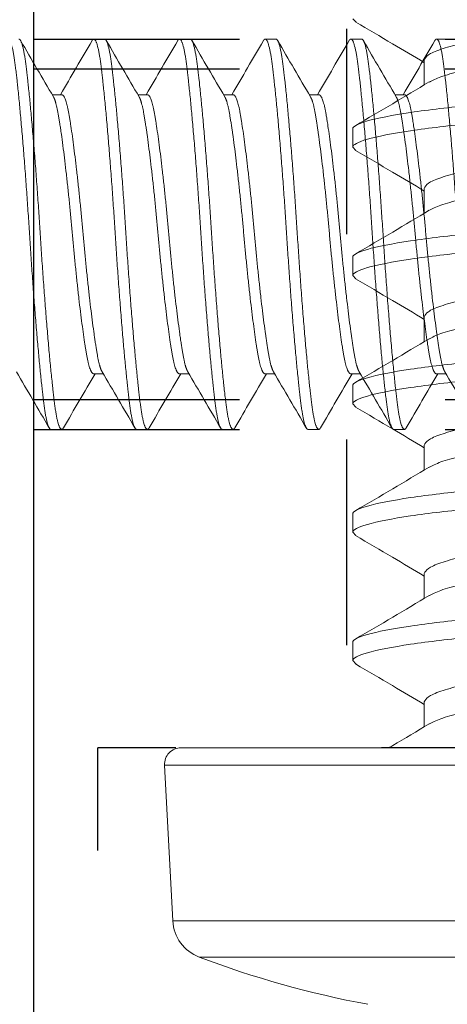
# Model space of a CAD drawing. Extents: x 100.6 to 118, y -184.1 to -169.5.
# Drawn here: x 112.1 to 112.3, y -172 to -171.5 of the extents above; entities that cross this region are included whole.
import ezdxf

# ---------------------------------------------------------------- set-up
doc = ezdxf.new("R2010")
doc.units = 0
doc.header["$LTSCALE"] = 0.3
doc.header["$MEASUREMENT"] = 0
doc.linetypes.add('HIDDEN2', pattern=[0.1875, 0.125, -0.0625])
doc.layers.get('0').update_dxf_attribs({"linetype": 'CONTINUOUS'})
doc.layers.add('DIMENSIONS', color=7, linetype='CONTINUOUS', lineweight=13)
doc.layers.add('Fasteners', color=13, linetype='CONTINUOUS', lineweight=13)
doc.layers.add('Frame Plate Spacer', color=44, linetype='CONTINUOUS')

# ---------------------------------------------------------------- blocks, each defined once
blk = doc.blocks.new('#10-16 x 1.75 PH PN TK')
at = {"layer": 'Fasteners'}
for p, q in [((-0.00841856941463437, 0.1864890406626882), (-0.08425506667827998, 0.1825146215755167)), ((-0.08425506667827998, 0.1825146215755167), (-0.08425506667827998, 0)), ((-0.00841856941463437, 0.1864890406626882), (-0.00841856941463437, -0.1864890406626891)), ((0, 0.178499997952791), (0, -0.1784999979527919)), ((-0.101908249413873, -0.1696351820265694), (-0.101908249413873, 0.1696351820265676)), ((0.04241993131600075, 0.09499999921856883), (0.04078021692478817, 0.09342673322640493)), ((0.04241993131600075, 0.09499999921856883), (0.05132000183495999, 0.09499999921856883)), ((0.104921209295904, 0.09499999921856883), (0.1032814949046914, 0.09342673322640493)), ((0.104921209295904, 0.09499999921856883), (0.1138212798148632, 0.09499999921856883)), ((0.1674224872758072, 0.09499999921856883), (0.1657827728845946, 0.09342673322640493)), ((0.1674224872758072, 0.09499999921856883), (0.1763225577947665, 0.09499999921856883)), ((0.2299237652557105, 0.09499999921856883), (0.2282840508644979, 0.09342673322640493)), ((0.2299237652557105, 0.09499999921856883), (0.2388238357746697, 0.09499999921856883)), ((0.2924250432356137, 0.09499999921856883), (0.2907853288444011, 0.09342673322640493)), ((0.2924250432356137, 0.09499999921856883), (0.3013251137545729, 0.09499999921856883)), ((0.3549250745632517, 0.09499999921856883), (0.3532614537815411, 0.09340390849007818)), ((0.0223199368461855, 0.0601857772287655), (0.01021699666038334, 0.0601857772287655)), ((0.08482121482608873, 0.0601857772287655), (0.07271827464028657, 0.0601857772287655)), ((0.147322492805992, 0.0601857772287655), (0.1352195526201898, 0.0601857772287655)), ((0.2098237707858952, 0.0601857772287655), (0.197720830600093, 0.0601857772287655)), ((0.2723250487657984, 0.0601857772287655), (0.2602221085799963, 0.0601857772287655)), ((0.3348250800934365, 0.0601857772287655), (0.3227246332121647, 0.0601857772287655))]:
    blk.add_line(p, q, dxfattribs=at)
for centre, radius, start, end in [((-0.08320829220497594, 0.162542029908634), 0.02000000000000009, 92.99999999999804, 159.2275427808926), ((-0.007999954944520438, 0.1784999999999997), 0.008000000000000009, 0, 93.00000000000014), ((0.3453070367521605, -8.881784197001252e-16), 0.4783069916966809, 159.2275427808958, 169.4366212535347)]:
    blk.add_arc(centre, radius, start, end, dxfattribs=at)
for points, knots in [([(0.04078945681804802, 0.09358221643024933), (0.03727989697779366, 0.08760122679415439), (0.03073309875475672, 0.07644417744783194), (0.02409917168059827, 0.06533816126264913), (0.021021511845702, 0.0601857772287655)], [0, 0, 0, 0, 0.5360727061825742, 1, 1, 1, 1]), ([(0.07366993313586967, -0.09500000000000064), (0.07254229589135841, -0.09500000000000064), (0.07122785549493171, -0.09268791701757273), (0.06847401281647092, -0.08305751251896343), (0.06704229124635219, -0.07574920736585788), (0.0650583708808905, -0.0624272146877729), (0.06442411537447157, -0.05760981631956241), (0.06323911805793792, -0.04756227927729739), (0.06268774722996007, -0.04234246453810275), (0.06083186476930802, -0.02541681649695882), (0.05944050184644922, -0.01272758664048546), (0.05664936442529145, 0.01272758664047124), (0.05525800150243265, 0.02541681649694461), (0.0534021190417806, 0.04234246453808943), (0.05285074821380209, 0.04756227927728585), (0.05166575089726866, 0.05760981631954998), (0.05103149539084884, 0.06242721468776136), (0.04904757502538715, 0.07574920736584723), (0.04761585345526953, 0.08305751251895455), (0.04486201077680851, 0.0926879170175674), (0.04354757038038048, 0.09499999999999886), (0.04241993313586967, 0.09499999999999886)], [0, 0, 0, 0, 0.125, 0.125, 0.2499999999999999, 0.2499999999999999, 0.3125000000000001, 0.3125000000000001, 0.3750000000000001, 0.3750000000000001, 0.5000000000000001, 0.5000000000000001, 0.6250000000000001, 0.6250000000000001, 0.6875000000000001, 0.6875000000000001, 0.75, 0.75, 0.875, 0.875, 1, 1, 1, 1]), ([(0.08256993313586958, -0.09500000000000064), (0.08144229589135854, -0.09500000000000064), (0.08012785549493207, -0.09268791701757273), (0.07737401281647083, -0.08305751251896343), (0.07594229124635321, -0.07574920736585788), (0.07395837088089152, -0.0624272146877729), (0.0733241153744717, -0.05760981631956241), (0.0721391180579376, -0.04756227927729739), (0.07158774722995931, -0.04234246453810275), (0.0697318647693077, -0.02541681649695882), (0.06834050184644891, -0.01272758664048546), (0.06554936442529158, 0.01272758664047124), (0.06415800150243278, 0.02541681649694461), (0.06230211904178073, 0.04234246453808943), (0.06175074821380244, 0.04756227927728585), (0.06056575089726879, 0.05760981631954998), (0.05993149539084897, 0.06242721468776136), (0.05794757502538728, 0.07574920736584723), (0.05651585345526922, 0.08305751251895455), (0.05376201077680842, 0.0926879170175674), (0.05244757038038128, 0.09499999999999886), (0.0513199331358698, 0.09499999999999886)], [0, 0, 0, 0, 0.1249999999999999, 0.1249999999999999, 0.2499999999999998, 0.2499999999999998, 0.3124999999999998, 0.3124999999999998, 0.3749999999999998, 0.3749999999999998, 0.4999999999999998, 0.4999999999999998, 0.6249999999999998, 0.6249999999999998, 0.6874999999999998, 0.6874999999999998, 0.7499999999999999, 0.7499999999999999, 0.8749999999999999, 0.8749999999999999, 1, 1, 1, 1]), ([(0.07414180486221067, 0.05779887355248015), (0.07060224530783188, 0.06372077021494604), (0.06349321007346154, 0.07561461502275257), (0.05648647820227515, 0.08755613549002295), (0.05296836945954331, 0.09355202177906108)], [0, 0, 0, 0, 0.4978959081909919, 1, 1, 1, 1]), ([(0.1032907347979513, 0.09358221643024933), (0.0997811749576969, 0.08760122679415439), (0.09323437673465995, 0.07644417744783194), (0.08660044966050151, 0.06533816126264913), (0.08352278982560524, 0.0601857772287655)], [0, 0, 0, 0, 0.5360727061825742, 1, 1, 1, 1]), ([(0.1361712111157729, -0.09500000000000064), (0.1350435738712616, -0.09500000000000064), (0.1337291334748349, -0.09268791701757273), (0.1309752907963742, -0.08305751251896343), (0.1295435692262554, -0.07574920736585788), (0.1275596488607937, -0.0624272146877729), (0.1269253933543748, -0.05760981631956241), (0.1257403960378412, -0.04756227927729739), (0.1251890252098633, -0.04234246453810275), (0.1233331427492113, -0.02541681649695882), (0.1219417798263525, -0.01272758664048546), (0.1191506424051947, 0.01272758664047124), (0.1177592794823359, 0.02541681649694461), (0.1159033970216838, 0.04234246453808943), (0.1153520261937053, 0.04756227927728585), (0.1141670288771719, 0.05760981631954998), (0.1135327733707521, 0.06242721468776136), (0.1115488530052904, 0.07574920736584723), (0.1101171314351728, 0.08305751251895455), (0.1073632887567117, 0.0926879170175674), (0.1060488483602837, 0.09499999999999886), (0.1049212111157729, 0.09499999999999886)], [0, 0, 0, 0, 0.125, 0.125, 0.2499999999999999, 0.2499999999999999, 0.3125000000000001, 0.3125000000000001, 0.3750000000000001, 0.3750000000000001, 0.5000000000000001, 0.5000000000000001, 0.6250000000000001, 0.6250000000000001, 0.6875000000000001, 0.6875000000000001, 0.75, 0.75, 0.875, 0.875, 1, 1, 1, 1]), ([(0.1450712111157728, -0.09500000000000064), (0.1439435738712618, -0.09500000000000064), (0.1426291334748353, -0.09268791701757273), (0.1398752907963741, -0.08305751251896343), (0.1384435692262564, -0.07574920736585788), (0.1364596488607948, -0.0624272146877729), (0.1358253933543749, -0.05760981631956241), (0.1346403960378408, -0.04756227927729739), (0.1340890252098625, -0.04234246453810275), (0.1322331427492109, -0.02541681649695882), (0.1308417798263521, -0.01272758664048546), (0.1280506424051948, 0.01272758664047124), (0.126659279482336, 0.02541681649694461), (0.124803397021684, 0.04234246453808943), (0.1242520261937057, 0.04756227927728585), (0.123067028877172, 0.05760981631954998), (0.1224327733707522, 0.06242721468776136), (0.1204488530052905, 0.07574920736584723), (0.1190171314351725, 0.08305751251895455), (0.1162632887567117, 0.0926879170175674), (0.1149488483602845, 0.09499999999999886), (0.113821211115773, 0.09499999999999886)], [0, 0, 0, 0, 0.1249999999999999, 0.1249999999999999, 0.2499999999999998, 0.2499999999999998, 0.3124999999999998, 0.3124999999999998, 0.3749999999999998, 0.3749999999999998, 0.4999999999999998, 0.4999999999999998, 0.6249999999999998, 0.6249999999999998, 0.6874999999999998, 0.6874999999999998, 0.7499999999999999, 0.7499999999999999, 0.8749999999999999, 0.8749999999999999, 1, 1, 1, 1]), ([(0.1366430828421139, 0.05779887355248015), (0.1331035232877351, 0.06372077021494604), (0.1259944880533648, 0.07561461502275257), (0.1189877561821784, 0.08755613549002295), (0.1154696474394465, 0.09355202177906108)], [0, 0, 0, 0, 0.4978959081909919, 1, 1, 1, 1]), ([(0.1657920127778545, 0.09358221643024933), (0.1622824529376001, 0.08760122679415439), (0.1557356547145632, 0.07644417744783194), (0.1491017276404047, 0.06533816126264913), (0.1460240678055085, 0.0601857772287655)], [0, 0, 0, 0, 0.5360727061825742, 1, 1, 1, 1]), ([(0.1986724890956761, -0.09500000000000064), (0.1975448518511649, -0.09500000000000064), (0.1962304114547382, -0.09268791701757273), (0.1934765687762774, -0.08305751251896343), (0.1920448472061587, -0.07574920736585788), (0.190060926840697, -0.0624272146877729), (0.189426671334278, -0.05760981631956241), (0.1882416740177444, -0.04756227927729739), (0.1876903031897665, -0.04234246453810275), (0.1858344207291145, -0.02541681649695882), (0.1844430578062557, -0.01272758664048546), (0.1816519203850979, 0.01272758664047124), (0.1802605574622391, 0.02541681649694461), (0.1784046750015871, 0.04234246453808943), (0.1778533041736086, 0.04756227927728585), (0.1766683068570751, 0.05760981631954998), (0.1760340513506553, 0.06242721468776136), (0.1740501309851936, 0.07574920736584723), (0.172618409415076, 0.08305751251895455), (0.169864566736615, 0.0926879170175674), (0.168550126340187, 0.09499999999999886), (0.1674224890956761, 0.09499999999999886)], [0, 0, 0, 0, 0.125, 0.125, 0.2499999999999999, 0.2499999999999999, 0.3125000000000001, 0.3125000000000001, 0.3750000000000001, 0.3750000000000001, 0.5000000000000001, 0.5000000000000001, 0.6250000000000001, 0.6250000000000001, 0.6875000000000001, 0.6875000000000001, 0.75, 0.75, 0.875, 0.875, 1, 1, 1, 1]), ([(0.207572489095676, -0.09500000000000064), (0.206444851851165, -0.09500000000000064), (0.2051304114547385, -0.09268791701757273), (0.2023765687762773, -0.08305751251896343), (0.2009448472061597, -0.07574920736585788), (0.198960926840698, -0.0624272146877729), (0.1983266713342782, -0.05760981631956241), (0.1971416740177441, -0.04756227927729739), (0.1965903031897658, -0.04234246453810275), (0.1947344207291142, -0.02541681649695882), (0.1933430578062554, -0.01272758664048546), (0.1905519203850981, 0.01272758664047124), (0.1891605574622393, 0.02541681649694461), (0.1873046750015872, 0.04234246453808943), (0.1867533041736089, 0.04756227927728585), (0.1855683068570753, 0.05760981631954998), (0.1849340513506554, 0.06242721468776136), (0.1829501309851937, 0.07574920736584723), (0.1815184094150757, 0.08305751251895455), (0.1787645667366149, 0.0926879170175674), (0.1774501263401878, 0.09499999999999886), (0.1763224890956763, 0.09499999999999886)], [0, 0, 0, 0, 0.1249999999999999, 0.1249999999999999, 0.2499999999999998, 0.2499999999999998, 0.3124999999999998, 0.3124999999999998, 0.3749999999999998, 0.3749999999999998, 0.4999999999999998, 0.4999999999999998, 0.6249999999999998, 0.6249999999999998, 0.6874999999999998, 0.6874999999999998, 0.7499999999999999, 0.7499999999999999, 0.8749999999999999, 0.8749999999999999, 1, 1, 1, 1]), ([(0.1991443608220171, 0.05779887355248015), (0.1956048012676384, 0.06372077021494604), (0.188495766033268, 0.07561461502275257), (0.1814890341620816, 0.08755613549002295), (0.1779709254193498, 0.09355202177906108)], [0, 0, 0, 0, 0.4978959081909919, 1, 1, 1, 1]), ([(0.2282932907577577, 0.09358221643024933), (0.2247837309175034, 0.08760122679415439), (0.2182369326944664, 0.07644417744783194), (0.211603005620308, 0.06533816126264913), (0.2085253457854117, 0.0601857772287655)], [0, 0, 0, 0, 0.5360727061825742, 1, 1, 1, 1]), ([(0.2611737670755794, -0.09500000000000064), (0.2600461298310681, -0.09500000000000064), (0.2587316894346414, -0.09268791701757273), (0.2559778467561806, -0.08305751251896343), (0.2545461251860619, -0.07574920736585788), (0.2525622048206002, -0.0624272146877729), (0.2519279493141813, -0.05760981631956241), (0.2507429519976476, -0.04756227927729739), (0.2501915811696698, -0.04234246453810275), (0.2483356987090177, -0.02541681649695882), (0.2469443357861589, -0.01272758664048546), (0.2441531983650012, 0.01272758664047124), (0.2427618354421424, 0.02541681649694461), (0.2409059529814903, 0.04234246453808943), (0.2403545821535118, 0.04756227927728585), (0.2391695848369784, 0.05760981631954998), (0.2385353293305585, 0.06242721468776136), (0.2365514089650969, 0.07574920736584723), (0.2351196873949792, 0.08305751251895455), (0.2323658447165182, 0.0926879170175674), (0.2310514043200902, 0.09499999999999886), (0.2299237670755794, 0.09499999999999886)], [0, 0, 0, 0, 0.125, 0.125, 0.2499999999999999, 0.2499999999999999, 0.3125000000000001, 0.3125000000000001, 0.3750000000000001, 0.3750000000000001, 0.5000000000000001, 0.5000000000000001, 0.6250000000000001, 0.6250000000000001, 0.6875000000000001, 0.6875000000000001, 0.75, 0.75, 0.875, 0.875, 1, 1, 1, 1]), ([(0.2700737670755793, -0.09500000000000064), (0.2689461298310682, -0.09500000000000064), (0.2676316894346418, -0.09268791701757273), (0.2648778467561805, -0.08305751251896343), (0.2634461251860629, -0.07574920736585788), (0.2614622048206012, -0.0624272146877729), (0.2608279493141814, -0.05760981631956241), (0.2596429519976473, -0.04756227927729739), (0.259091581169669, -0.04234246453810275), (0.2572356987090174, -0.02541681649695882), (0.2558443357861586, -0.01272758664048546), (0.2530531983650013, 0.01272758664047124), (0.2516618354421425, 0.02541681649694461), (0.2498059529814904, 0.04234246453808943), (0.2492545821535121, 0.04756227927728585), (0.2480695848369785, 0.05760981631954998), (0.2474353293305587, 0.06242721468776136), (0.245451408965097, 0.07574920736584723), (0.2440196873949789, 0.08305751251895455), (0.2412658447165181, 0.0926879170175674), (0.239951404320091, 0.09499999999999886), (0.2388237670755795, 0.09499999999999886)], [0, 0, 0, 0, 0.1249999999999999, 0.1249999999999999, 0.2499999999999998, 0.2499999999999998, 0.3124999999999998, 0.3124999999999998, 0.3749999999999998, 0.3749999999999998, 0.4999999999999998, 0.4999999999999998, 0.6249999999999998, 0.6249999999999998, 0.6874999999999998, 0.6874999999999998, 0.7499999999999999, 0.7499999999999999, 0.8749999999999999, 0.8749999999999999, 1, 1, 1, 1]), ([(0.2616456388019204, 0.05779887355248015), (0.2581060792475416, 0.06372077021494604), (0.2509970440131712, 0.07561461502275257), (0.2439903121419849, 0.08755613549002295), (0.240472203399253, 0.09355202177906108)], [0, 0, 0, 0, 0.4978959081909919, 1, 1, 1, 1]), ([(0.290794568737661, 0.09358221643024933), (0.2872850088974066, 0.08760122679415439), (0.2807382106743697, 0.07644417744783194), (0.2741042836002112, 0.06533816126264913), (0.2710266237653149, 0.0601857772287655)], [0, 0, 0, 0, 0.5360727061825742, 1, 1, 1, 1]), ([(0.3236750450554826, -0.09500000000000064), (0.3225474078109714, -0.09500000000000064), (0.3212329674145447, -0.09268791701757273), (0.3184791247360839, -0.08305751251896343), (0.3170474031659651, -0.07574920736585788), (0.3150634828005034, -0.0624272146877729), (0.3144292272940845, -0.05760981631956241), (0.3132442299775509, -0.04756227927729739), (0.312692859149573, -0.04234246453810275), (0.310836976688921, -0.02541681649695882), (0.3094456137660622, -0.01272758664048546), (0.3066544763449044, 0.01272758664047124), (0.3052631134220456, 0.02541681649694461), (0.3034072309613935, 0.04234246453808943), (0.302855860133415, 0.04756227927728585), (0.3016708628168816, 0.05760981631954998), (0.3010366073104618, 0.06242721468776136), (0.2990526869450001, 0.07574920736584723), (0.2976209653748825, 0.08305751251895455), (0.2948671226964215, 0.0926879170175674), (0.2935526822999934, 0.09499999999999886), (0.2924250450554826, 0.09499999999999886)], [0, 0, 0, 0, 0.125, 0.125, 0.2499999999999999, 0.2499999999999999, 0.3125000000000001, 0.3125000000000001, 0.3750000000000001, 0.3750000000000001, 0.5000000000000001, 0.5000000000000001, 0.6250000000000001, 0.6250000000000001, 0.6875000000000001, 0.6875000000000001, 0.75, 0.75, 0.875, 0.875, 1, 1, 1, 1]), ([(0.3325750450554825, -0.09500000000000064), (0.3314474078109715, -0.09500000000000064), (0.330132967414545, -0.09268791701757273), (0.3273791247360838, -0.08305751251896343), (0.3259474031659662, -0.07574920736585788), (0.3239634828005045, -0.0624272146877729), (0.3233292272940846, -0.05760981631956241), (0.3221442299775505, -0.04756227927729739), (0.3215928591495723, -0.04234246453810275), (0.3197369766889206, -0.02541681649695882), (0.3183456137660619, -0.01272758664048546), (0.3155544763449045, 0.01272758664047124), (0.3141631134220457, 0.02541681649694461), (0.3123072309613937, 0.04234246453808943), (0.3117558601334154, 0.04756227927728585), (0.3105708628168817, 0.05760981631954998), (0.3099366073104619, 0.06242721468776136), (0.3079526869450002, 0.07574920736584723), (0.3065209653748822, 0.08305751251895455), (0.3037671226964214, 0.0926879170175674), (0.3024526822999942, 0.09499999999999886), (0.3013250450554827, 0.09499999999999886)], [0, 0, 0, 0, 0.1249999999999999, 0.1249999999999999, 0.2499999999999998, 0.2499999999999998, 0.3124999999999998, 0.3124999999999998, 0.3749999999999998, 0.3749999999999998, 0.4999999999999998, 0.4999999999999998, 0.6249999999999998, 0.6249999999999998, 0.6874999999999998, 0.6874999999999998, 0.7499999999999999, 0.7499999999999999, 0.8749999999999999, 0.8749999999999999, 1, 1, 1, 1]), ([(0.3241469167818236, 0.05779887355248015), (0.3206073572274448, 0.06372077021494604), (0.3134983219930745, 0.07561461502275257), (0.3064915901218881, 0.08755613549002295), (0.3029734813791563, 0.09355202177906108)], [0, 0, 0, 0, 0.4978959081909919, 1, 1, 1, 1]), ([(0.3532695936875081, 0.09354010525005485), (0.3497634730475216, 0.08756464444144818), (0.3432229816861387, 0.07641772343900133), (0.3365995191472957, 0.06532984530053465), (0.333526655092953, 0.0601857772287655)], [0, 0, 0, 0, 0.5360637980026257, 1, 1, 1, 1]), ([(0.01164052688230743, 0.05779887355248015), (0.008100967327928643, 0.06372077021494604), (0.004209574784146464, 0.07023130469341246), (0.0003488356410848758, 0.07675612434343806), (2.576512137322795e-13, 0.07734615899103445)], [0, 0, 0, 0, 0.4978959081909919, 0.5473868697356155, 0.5473868697356155, 0.5473868697356155, 0.5473868697356155]), ([(0.01147376880871076, 0.05801159276179568), (0.01235461341031785, 0.05630417431261492), (0.01414530254596791, 0.05283312429836862), (0.01688677840808817, 0.0429396381135092), (0.01933582250001953, 0.03044082059032238), (0.02178973256399708, 0.01582852898530174), (0.02454497644601883, 1.30723344948791e-06), (0.02730029902340236, -0.01583361561871399), (0.02975316057426625, -0.03042376112498069), (0.03220633621833802, -0.04300406787354838), (0.03496157384229237, -0.05269028999752834), (0.0377168336784004, -0.05901002922815834), (0.03936226801943921, -0.05979866728471706), (0.04016994397471318, -0.06018577722876639)], [0, 0, 0, 0, 0.089736187555499, 0.1824267479610962, 0.271788974039689, 0.3611510535116524, 0.453841769233543, 0.5465323432249592, 0.6358944226969228, 0.7252566487755155, 0.8179472091811127, 0.9106377823364683, 1, 1, 1, 1]), ([(0.05101889864666287, -0.05801760602566475), (0.0501371260670096, -0.05630856770627091), (0.04834548009241946, -0.05283602649097574), (0.04560309144093533, -0.0429397542647969), (0.04315412044088429, -0.03044077440818338), (0.04069990014885638, -0.01582856904933649), (0.03794497012730913, -1.285778314041863e-06), (0.03518956451801625, 0.01583361220096613), (0.03273672479928469, 0.03042376202545949), (0.03028354333231542, 0.04300406762230224), (0.0275283073229744, 0.05269029006564097), (0.02477304706000316, 0.05901002921184073), (0.02312761277429853, 0.05979866727934358), (0.0223199368461855, 0.0601857772287655)], [0, 0, 0, 0, 0.08981964149203572, 0.1825017048971884, 0.271855739085783, 0.3612097589033542, 0.45389183589308, 0.5465739128828072, 0.635927800478212, 0.7252818346668065, 0.8179638980719592, 0.9106459742257014, 1, 1, 1, 1]), ([(0.073975046788614, 0.05801159276179568), (0.07485589139022109, 0.05630417431261492), (0.07664658052587114, 0.05283312429836862), (0.0793880563879914, 0.0429396381135092), (0.08183710047992276, 0.03044082059032238), (0.08429101054390031, 0.01582852898530174), (0.08704625442592206, 1.30723344948791e-06), (0.0898015770033056, -0.01583361561871399), (0.09225443855416948, -0.03042376112498069), (0.09470761419824125, -0.04300406787354838), (0.0974628518221956, -0.05269028999752834), (0.1002181116583036, -0.05901002922815834), (0.1018635459993424, -0.05979866728471706), (0.1026712219546164, -0.06018577722876639)], [0, 0, 0, 0, 0.089736187555499, 0.1824267479610962, 0.271788974039689, 0.3611510535116524, 0.453841769233543, 0.5465323432249592, 0.6358944226969228, 0.7252566487755155, 0.8179472091811127, 0.9106377823364683, 1, 1, 1, 1]), ([(0.1135201766265661, -0.05801760602566475), (0.1126384040469128, -0.05630856770627091), (0.1108467580723227, -0.05283602649097574), (0.1081043694208386, -0.0429397542647969), (0.1056553984207875, -0.03044077440818338), (0.1032011781287596, -0.01582856904933649), (0.1004462481072124, -1.285778314041863e-06), (0.09769084249791948, 0.01583361220096613), (0.09523800277918792, 0.03042376202545949), (0.09278482131221866, 0.04300406762230224), (0.09002958530287763, 0.05269029006564097), (0.0872743250399064, 0.05901002921184073), (0.08562889075420177, 0.05979866727934358), (0.08482121482608873, 0.0601857772287655)], [0, 0, 0, 0, 0.08981964149203572, 0.1825017048971884, 0.271855739085783, 0.3612097589033542, 0.45389183589308, 0.5465739128828072, 0.635927800478212, 0.7252818346668065, 0.8179638980719592, 0.9106459742257014, 1, 1, 1, 1]), ([(0.1364763247685172, 0.05801159276179568), (0.1373571693701243, 0.05630417431261492), (0.1391478585057744, 0.05283312429836862), (0.1418893343678946, 0.0429396381135092), (0.144338378459826, 0.03044082059032238), (0.1467922885238035, 0.01582852898530174), (0.1495475324058253, 1.30723344948791e-06), (0.1523028549832088, -0.01583361561871399), (0.1547557165340727, -0.03042376112498069), (0.1572088921781445, -0.04300406787354838), (0.1599641298020988, -0.05269028999752834), (0.1627193896382069, -0.05901002922815834), (0.1643648239792457, -0.05979866728471706), (0.1651724999345197, -0.06018577722876639)], [0, 0, 0, 0, 0.089736187555499, 0.1824267479610962, 0.271788974039689, 0.3611510535116524, 0.453841769233543, 0.5465323432249592, 0.6358944226969228, 0.7252566487755155, 0.8179472091811127, 0.9106377823364683, 1, 1, 1, 1]), ([(0.1760214546064693, -0.05801760602566475), (0.1751396820268161, -0.05630856770627091), (0.1733480360522259, -0.05283602649097574), (0.1706056474007418, -0.0429397542647969), (0.1681566764006908, -0.03044077440818338), (0.1657024561086629, -0.01582856904933649), (0.1629475260871156, -1.285778314041863e-06), (0.1601921204778227, 0.01583361220096613), (0.1577392807590912, 0.03042376202545949), (0.1552860992921219, 0.04300406762230224), (0.1525308632827809, 0.05269029006564097), (0.1497756030198096, 0.05901002921184073), (0.148130168734105, 0.05979866727934358), (0.147322492805992, 0.0601857772287655)], [0, 0, 0, 0, 0.08981964149203572, 0.1825017048971884, 0.271855739085783, 0.3612097589033542, 0.45389183589308, 0.5465739128828072, 0.635927800478212, 0.7252818346668065, 0.8179638980719592, 0.9106459742257014, 1, 1, 1, 1]), ([(0.1989776027484205, 0.05801159276179568), (0.1998584473500276, 0.05630417431261492), (0.2016491364856776, 0.05283312429836862), (0.2043906123477979, 0.0429396381135092), (0.2068396564397292, 0.03044082059032238), (0.2092935665037068, 0.01582852898530174), (0.2120488103857285, 1.30723344948791e-06), (0.2148041329631121, -0.01583361561871399), (0.217256994513976, -0.03042376112498069), (0.2197101701580477, -0.04300406787354838), (0.2224654077820021, -0.05269028999752834), (0.2252206676181101, -0.05901002922815834), (0.2268661019591489, -0.05979866728471706), (0.2276737779144229, -0.06018577722876639)], [0, 0, 0, 0, 0.089736187555499, 0.1824267479610962, 0.271788974039689, 0.3611510535116524, 0.453841769233543, 0.5465323432249592, 0.6358944226969228, 0.7252566487755155, 0.8179472091811127, 0.9106377823364683, 1, 1, 1, 1]), ([(0.2385227325863726, -0.05801760602566475), (0.2376409600067193, -0.05630856770627091), (0.2358493140321292, -0.05283602649097574), (0.233106925380645, -0.0429397542647969), (0.230657954380594, -0.03044077440818338), (0.2282037340885661, -0.01582856904933649), (0.2254488040670188, -1.285778314041863e-06), (0.222693398457726, 0.01583361220096613), (0.2202405587389944, 0.03042376202545949), (0.2177873772720251, 0.04300406762230224), (0.2150321412626841, 0.05269029006564097), (0.2122768809997129, 0.05901002921184073), (0.2106314467140082, 0.05979866727934358), (0.2098237707858952, 0.0601857772287655)], [0, 0, 0, 0, 0.08981964149203572, 0.1825017048971884, 0.271855739085783, 0.3612097589033542, 0.45389183589308, 0.5465739128828072, 0.635927800478212, 0.7252818346668065, 0.8179638980719592, 0.9106459742257014, 1, 1, 1, 1]), ([(0.2614788807283237, 0.05801159276179568), (0.2623597253299308, 0.05630417431261492), (0.2641504144655809, 0.05283312429836862), (0.2668918903277011, 0.0429396381135092), (0.2693409344196325, 0.03044082059032238), (0.27179484448361, 0.01582852898530174), (0.2745500883656318, 1.30723344948791e-06), (0.2773054109430153, -0.01583361561871399), (0.2797582724938792, -0.03042376112498069), (0.282211448137951, -0.04300406787354838), (0.2849666857619053, -0.05269028999752834), (0.2877219455980133, -0.05901002922815834), (0.2893673799390521, -0.05979866728471706), (0.2901750558943261, -0.06018577722876639)], [0, 0, 0, 0, 0.089736187555499, 0.1824267479610962, 0.271788974039689, 0.3611510535116524, 0.453841769233543, 0.5465323432249592, 0.6358944226969228, 0.7252566487755155, 0.8179472091811127, 0.9106377823364683, 1, 1, 1, 1]), ([(0.3010240105662758, -0.05801760602566475), (0.3001422379866225, -0.05630856770627091), (0.2983505920120324, -0.05283602649097574), (0.2956082033605483, -0.0429397542647969), (0.2931592323604972, -0.03044077440818338), (0.2907050120684693, -0.01582856904933649), (0.2879500820469221, -1.285778314041863e-06), (0.2851946764376292, 0.01583361220096613), (0.2827418367188976, 0.03042376202545949), (0.2802886552519284, 0.04300406762230224), (0.2775334192425873, 0.05269029006564097), (0.2747781589796161, 0.05901002921184073), (0.2731327246939115, 0.05979866727934358), (0.2723250487657984, 0.0601857772287655)], [0, 0, 0, 0, 0.08981964149203572, 0.1825017048971884, 0.271855739085783, 0.3612097589033542, 0.45389183589308, 0.5465739128828072, 0.635927800478212, 0.7252818346668065, 0.8179638980719592, 0.9106459742257014, 1, 1, 1, 1]), ([(0.3240982240109933, 0.05774674790463941), (0.3249395618743476, 0.05611081135735407), (0.3266908585726398, 0.05270550844794286), (0.3293920411641786, 0.04293452251862639), (0.3318407837523489, 0.03044214783093668), (0.3342950619824931, 0.01582818447223922), (0.3370499843771415, 1.391531955441394e-06), (0.3398053606805629, -0.01583364685416111), (0.3422583240640531, -0.03042374789227509), (0.3447114749478402, -0.04300407070599643), (0.3474667132521367, -0.05269028924755847), (0.3502219958543713, -0.05901002782085918), (0.3518673685148814, -0.05979866691918367), (0.3526750138894781, -0.06018577722876639)], [0, 0, 0, 0, 0.08604792060231212, 0.1791140584651796, 0.2688383093728846, 0.3585626122360118, 0.4516287637397438, 0.5446949152434833, 0.6344191517206007, 0.7241434690143048, 0.8172096068771724, 0.9102757575414597, 1, 1, 1, 1]), ([(0.3634233563903748, -0.05779441402066432), (0.3625749031792787, -0.05614559472606473), (0.3608165073217222, -0.05272846225539052), (0.3581080675104638, -0.04293546306371177), (0.3556593063596205, -0.03044190001808111), (0.3532050330808225, -0.01582825363811757), (0.3504501093114614, -1.372690532797094e-06), (0.3476947333780587, 0.0158336420074745), (0.3452417698989152, 0.03042374916923762), (0.3427886190406397, 0.04300407034970721), (0.340033380729269, 0.05269028934414877), (0.3372780981289047, 0.05901002779771858), (0.3356327254681517, 0.05979866691156488), (0.3348250800934363, 0.0601857772287655)], [0, 0, 0, 0, 0.08671394975433919, 0.1797122670363687, 0.2693711327142624, 0.3590300503097166, 0.4520283812226665, 0.5450267121356309, 0.6346855633934531, 0.7243444954089681, 0.8173428126909976, 0.910341142765118, 1, 1, 1, 1])]:
    blk.add_open_spline(points, degree=3, knots=knots, dxfattribs=at)
blk = doc.blocks.new('#10-24 x .750 PH PN MS - 935010')
at = {"layer": 'Fasteners', "extrusion": (0, 1, -2.220446049250313e-16)}
for p, q in [((-0.09499999999999997, -0.07546687500000138), (-0.09499999999999997, -0.07025812500000139)), ((0.06793454106822683, -0.07546687500000115), (0.06793454106822683, -0.07085942606917328)), ((-0.06793454106822683, -0.09570057393082926), (-0.06793454106822683, -0.09109312500000111)), ((0.09499999999999997, -0.09630187500000159), (0.09499999999999997, -0.09109312500000155)), ((-0.09499999999999997, -0.1171368750000014), (-0.09499999999999997, -0.1119281250000013)), ((0.06793454106822683, -0.1171368750000012), (0.06793454106822683, -0.1125294260691734)), ((-0.06793454106822683, -0.1373705739308292), (-0.06793454106822683, -0.1327631250000011)), ((0.09499999999999997, -0.1379718750000014), (0.09499999999999997, -0.1327631250000015)), ((-0.09499999999999997, -0.1588068750000012), (-0.09499999999999997, -0.1535981250000013)), ((0.06793454106822683, -0.158806875000001), (0.06793454106822683, -0.1541994260691733)), ((-0.06793454106822683, -0.1790405739308292), (-0.06793454106822683, -0.1744331250000012)), ((0.09499999999999997, -0.1796418750000012), (0.09499999999999997, -0.1744331250000013)), ((-0.09499999999999997, -0.2004768750000012), (-0.09499999999999997, -0.1952681250000012)), ((0.06793454106822683, -0.2004768750000011), (0.06793454106822683, -0.1958694260691732)), ((-0.06793454106822683, -0.2207105739308289), (-0.06793454106822683, -0.2161031250000009)), ((0.09499999999999997, -0.2213118750000013), (0.09499999999999997, -0.2161031250000013)), ((-0.09499999999999997, -0.2421468750000011), (-0.09499999999999997, -0.2369381250000012)), ((0.06793454106822683, -0.2421468750000009), (0.06793454106822683, -0.2375394260691731)), ((-0.06793454106822683, -0.2623805739308288), (-0.06793454106822683, -0.257773125000001)), ((0.09499999999999997, -0.2629818750000012), (0.09499999999999997, -0.2577731250000011))]:
    blk.add_line(p, q, dxfattribs=at)
at = {"layer": 'Fasteners'}
for points, weights, knots in [([(-1.443289932012704e-15, -0.05984062500000153), (0.05484827557301331, -0.05636812500000155), (0.08227241335952129, -0.05289562500000156), (0.0950000000000002, -0.05128403214143573), (0.09500000000000008, -0.04942312500000151)], [1, 0.8660254037844387, 1, 0.9330127018922172, 0.9330127018922194], [0.336734693877551, 0.336734693877551, 0.336734693877551, 0.3401360544217687, 0.3401360544217687, 0.3418367346938776, 0.3418367346938776, 0.3418367346938776]), ([(-1.443289932012704e-15, -0.06504937500000152), (0.05484827557301331, -0.06157687500000153), (0.08227241335952129, -0.05810437500000154), (0.0950000000000002, -0.05649278214143555), (0.09500000000000008, -0.05463187500000166)], [1, 0.8660254037844387, 1, 0.9330127018922172, 0.9330127018922194], [0.336734693877551, 0.336734693877551, 0.336734693877551, 0.3401360544217687, 0.3401360544217687, 0.3418367346938776, 0.3418367346938776, 0.3418367346938776]), ([(-0.09499999999999986, -0.07025812500000139), (-0.09499999999999964, -0.0683972178585675), (-0.08227241335952196, -0.06678562500000162), (-0.05484827557301608, -0.06331312500000169), (-1.443289932012704e-15, -0.05984062500000153)], [0.9330127018922194, 0.9330127018922215, 1, 0.8660254037844387, 1], [0.3316326530612245, 0.3316326530612245, 0.3316326530612245, 0.3333333333333333, 0.3333333333333333, 0.336734693877551, 0.336734693877551, 0.336734693877551]), ([(-0.0942590200973924, -0.07633260038625167), (-0.09823984363819138, -0.07401620343720994), (-0.08227241335952196, -0.07199437500000161), (-0.05484827557301608, -0.06852187500000162), (-1.443289932012704e-15, -0.06504937500000152)], [0.9366655986504493, 0.9173698861578159, 1, 0.8660254037844387, 1], [0.3312355116796311, 0.3312355116796311, 0.3312355116796311, 0.3333333333333333, 0.3333333333333333, 0.336734693877551, 0.336734693877551, 0.336734693877551]), ([(-0.06793454106822681, -0.09109312500000111), (-0.06793454106822672, -0.08923221785856694), (-0.05883303835952192, -0.08762062500000134), (-0.03922202557301568, -0.08414812500000135), (-9.992007221626409e-16, -0.08067562500000125), (0.03922202557301368, -0.07720312500000126), (0.05883303835952147, -0.07373062500000127), (0.0648545337826264, -0.07266440557093046), (0.06692400373787945, -0.07145155518879476)], [0.9330127018922194, 0.9330127018922215, 1, 0.8660254037844387, 1, 0.8660254037844387, 1, 0.9546536834459601, 0.9400040584006699], [0.3316326530612245, 0.3316326530612245, 0.3316326530612245, 0.3333333333333333, 0.3333333333333333, 0.336734693877551, 0.336734693877551, 0.3401360544217687, 0.3401360544217687, 0.341287311274257, 0.341287311274257, 0.341287311274257]), ([(-0.06692400373787932, -0.09510844481120745), (-0.0648545337826264, -0.09389559442907197), (-0.05883303835952225, -0.09282937500000121), (-0.03922202557301523, -0.08935687500000122), (-4.440892098500626e-16, -0.08588437500000123), (0.03922202557301413, -0.08241187500000113), (0.05883303835952125, -0.07893937500000126), (0.06793454106822694, -0.07732778214143543), (0.06793454106822694, -0.07546687500000104)], [0.9400040584006726, 0.9546536834459645, 1, 0.8660254037844387, 1, 0.8660254037844387, 1, 0.9330127018922172, 0.9330127018922194], [0.311773913215539, 0.311773913215539, 0.311773913215539, 0.3129251700680272, 0.3129251700680272, 0.3163265306122449, 0.3163265306122449, 0.3197278911564626, 0.3197278911564626, 0.3214285714285715, 0.3214285714285715, 0.3214285714285715]), ([(-6.661338147750939e-16, -0.1015106250000015), (0.05484827557301397, -0.09803812500000152), (0.08227241335952096, -0.0945656250000016), (0.09500000000000008, -0.0929540321414356), (0.09499999999999986, -0.09109312500000144)], [1, 0.8660254037844387, 1, 0.9330127018922172, 0.9330127018922194], [0.3163265306122449, 0.3163265306122449, 0.3163265306122449, 0.3197278911564626, 0.3197278911564626, 0.3214285714285715, 0.3214285714285715, 0.3214285714285715]), ([(-6.661338147750939e-16, -0.1067193750000015), (0.05484827557301397, -0.1032468750000016), (0.08227241335952096, -0.09977437500000158), (0.09500000000000008, -0.09816278214143576), (0.09499999999999986, -0.09630187500000148)], [1, 0.8660254037844387, 1, 0.9330127018922172, 0.9330127018922194], [0.3163265306122449, 0.3163265306122449, 0.3163265306122449, 0.3197278911564626, 0.3197278911564626, 0.3214285714285715, 0.3214285714285715, 0.3214285714285715]), ([(-0.09500000000000008, -0.1119281250000014), (-0.09499999999999986, -0.1100672178585674), (-0.08227241335952229, -0.1084556250000014), (-0.05484827557301541, -0.1049831250000015), (-6.661338147750939e-16, -0.1015106250000015)], [0.9330127018922194, 0.9330127018922215, 1, 0.8660254037844387, 1], [0.3112244897959184, 0.3112244897959184, 0.3112244897959184, 0.3129251700680272, 0.3129251700680272, 0.3163265306122449, 0.3163265306122449, 0.3163265306122449]), ([(-0.09425902009739284, -0.1180026003862515), (-0.09823984363819104, -0.1156862034372097), (-0.08227241335952229, -0.1136643750000014), (-0.05484827557301541, -0.1101918750000014), (-6.661338147750939e-16, -0.1067193750000015)], [0.9366655986504484, 0.917369886157818, 1, 0.8660254037844387, 1], [0.310827348414325, 0.310827348414325, 0.310827348414325, 0.3129251700680272, 0.3129251700680272, 0.3163265306122449, 0.3163265306122449, 0.3163265306122449]), ([(-0.06793454106822705, -0.1327631250000011), (-0.06793454106822683, -0.130902217858567), (-0.05883303835952225, -0.1292906250000011), (-0.03922202557301523, -0.1258181250000011), (-4.440892098500626e-16, -0.1223456250000012), (0.03922202557301413, -0.1188731250000013), (0.05883303835952125, -0.1154006250000013), (0.06485453378262618, -0.1143344055709304), (0.06692400373787932, -0.113121555188795)], [0.9330127018922194, 0.9330127018922215, 1, 0.8660254037844387, 1, 0.8660254037844387, 1, 0.9546536834459601, 0.9400040584006699], [0.3112244897959184, 0.3112244897959184, 0.3112244897959184, 0.3129251700680272, 0.3129251700680272, 0.3163265306122449, 0.3163265306122449, 0.3197278911564626, 0.3197278911564626, 0.3208791480089509, 0.3208791480089509, 0.3208791480089509]), ([(-0.06692400373787921, -0.1367784448112074), (-0.06485453378262618, -0.1355655944290719), (-0.05883303835952192, -0.1344993750000011), (-0.03922202557301468, -0.1310268750000011), (-9.992007221626409e-16, -0.1275543750000012), (0.03922202557301368, -0.124081875000001), (0.05883303835952147, -0.1206093750000012), (0.06793454106822672, -0.1189977821414353), (0.06793454106822705, -0.1171368750000011)], [0.9400040584006727, 0.9546536834459645, 1, 0.8660254037844387, 1, 0.8660254037844387, 1, 0.9330127018922194, 0.9330127018922194], [0.2913657499502329, 0.2913657499502329, 0.2913657499502329, 0.2925170068027211, 0.2925170068027211, 0.2959183673469388, 0.2959183673469388, 0.2993197278911565, 0.2993197278911565, 0.3010204081632653, 0.3010204081632653, 0.3010204081632653]), ([(-1.332267629550188e-15, -0.1431806250000014), (0.05484827557301342, -0.1397081250000013), (0.08227241335952129, -0.1362356250000014), (0.09499999999999975, -0.1346240321414355), (0.09500000000000008, -0.1327631250000015)], [1, 0.8660254037844387, 1, 0.9330127018922194, 0.9330127018922194], [0.2959183673469388, 0.2959183673469388, 0.2959183673469388, 0.2993197278911565, 0.2993197278911565, 0.3010204081632653, 0.3010204081632653, 0.3010204081632653]), ([(-1.332267629550188e-15, -0.1483893750000014), (0.05484827557301342, -0.1449168750000013), (0.08227241335952129, -0.1414443750000014), (0.09499999999999975, -0.1398327821414357), (0.09500000000000008, -0.1379718750000014)], [1, 0.8660254037844387, 1, 0.9330127018922194, 0.9330127018922194], [0.2959183673469388, 0.2959183673469388, 0.2959183673469388, 0.2993197278911565, 0.2993197278911565, 0.3010204081632653, 0.3010204081632653, 0.3010204081632653]), ([(-0.09499999999999986, -0.1535981250000014), (-0.09499999999999964, -0.1517372178585672), (-0.08227241335952196, -0.1501256250000014), (-0.05484827557301475, -0.1466531250000014), (-1.332267629550188e-15, -0.1431806250000014)], [0.9330127018922194, 0.9330127018922215, 1, 0.8660254037844387, 1], [0.2908163265306123, 0.2908163265306123, 0.2908163265306123, 0.2925170068027211, 0.2925170068027211, 0.2959183673469388, 0.2959183673469388, 0.2959183673469388]), ([(-0.09425902009739262, -0.1596726003862515), (-0.09823984363819094, -0.1573562034372096), (-0.08227241335952196, -0.1553343750000014), (-0.05484827557301475, -0.1518618750000014), (-1.332267629550188e-15, -0.1483893750000014)], [0.9366655986504484, 0.917369886157818, 1, 0.8660254037844387, 1], [0.2904191851490189, 0.2904191851490189, 0.2904191851490189, 0.2925170068027211, 0.2925170068027211, 0.2959183673469388, 0.2959183673469388, 0.2959183673469388]), ([(-0.06793454106822681, -0.1744331250000011), (-0.06793454106822705, -0.1725722178585671), (-0.05883303835952192, -0.1709606250000011), (-0.03922202557301468, -0.1674881250000012), (-9.992007221626409e-16, -0.1640156250000011), (0.03922202557301368, -0.1605431250000011), (0.05883303835952147, -0.1570706250000012), (0.06485453378262585, -0.1560044055709305), (0.0669240037378791, -0.154791555188795)], [0.9330127018922194, 0.9330127018922194, 1, 0.8660254037844387, 1, 0.8660254037844387, 1, 0.9546536834459645, 0.9400040584006727], [0.2908163265306122, 0.2908163265306122, 0.2908163265306122, 0.2925170068027211, 0.2925170068027211, 0.2959183673469388, 0.2959183673469388, 0.2993197278911565, 0.2993197278911565, 0.3004709847436446, 0.3004709847436446, 0.3004709847436446]), ([(-0.06692400373787899, -0.1784484448112068), (-0.06485453378262573, -0.1772355944290718), (-0.05883303835952214, -0.1761693750000011), (-0.03922202557301513, -0.172696875000001), (-4.440892098500626e-16, -0.1692243750000011), (0.03922202557301424, -0.1657518750000012), (0.05883303835952125, -0.1622793750000011), (0.06793454106822694, -0.1606677821414352), (0.06793454106822694, -0.158806875000001)], [0.9400040584006754, 0.9546536834459687, 1, 0.8660254037844387, 1, 0.8660254037844387, 1, 0.9330127018922172, 0.9330127018922194], [0.2709575866849269, 0.2709575866849269, 0.2709575866849269, 0.272108843537415, 0.272108843537415, 0.2755102040816326, 0.2755102040816326, 0.2789115646258503, 0.2789115646258503, 0.2806122448979592, 0.2806122448979592, 0.2806122448979592]), ([(-6.661338147750939e-16, -0.1848506250000013), (0.05484827557301408, -0.1813781250000013), (0.08227241335952096, -0.1779056250000013), (0.09500000000000008, -0.1762940321414355), (0.09499999999999986, -0.1744331250000013)], [1, 0.8660254037844387, 1, 0.9330127018922172, 0.9330127018922194], [0.2755102040816326, 0.2755102040816326, 0.2755102040816326, 0.2789115646258503, 0.2789115646258503, 0.2806122448979592, 0.2806122448979592, 0.2806122448979592]), ([(-6.661338147750939e-16, -0.1900593750000013), (0.05484827557301408, -0.1865868750000013), (0.08227241335952096, -0.1831143750000014), (0.09500000000000008, -0.1815027821414355), (0.09499999999999986, -0.1796418750000012)], [1, 0.8660254037844387, 1, 0.9330127018922172, 0.9330127018922194], [0.2755102040816326, 0.2755102040816326, 0.2755102040816326, 0.2789115646258503, 0.2789115646258503, 0.2806122448979592, 0.2806122448979592, 0.2806122448979592]), ([(-0.09500000000000008, -0.1952681250000012), (-0.09499999999999986, -0.1934072178585671), (-0.08227241335952229, -0.1917956250000013), (-0.05484827557301541, -0.1883231250000013), (-6.661338147750939e-16, -0.1848506250000013)], [0.9330127018922194, 0.9330127018922215, 1, 0.8660254037844387, 1], [0.2704081632653062, 0.2704081632653062, 0.2704081632653062, 0.272108843537415, 0.272108843537415, 0.2755102040816326, 0.2755102040816326, 0.2755102040816326]), ([(-0.09425902009739284, -0.2013426003862513), (-0.09823984363819104, -0.1990262034372095), (-0.08227241335952229, -0.1970043750000014), (-0.05484827557301541, -0.1935318750000013), (-6.661338147750939e-16, -0.1900593750000013)], [0.9366655986504484, 0.917369886157818, 1, 0.8660254037844387, 1], [0.2700110218837128, 0.2700110218837128, 0.2700110218837128, 0.272108843537415, 0.272108843537415, 0.2755102040816326, 0.2755102040816326, 0.2755102040816326]), ([(-0.06793454106822705, -0.2161031250000009), (-0.06793454106822683, -0.2142422178585668), (-0.05883303835952214, -0.2126306250000011), (-0.03922202557301513, -0.209158125000001), (-4.440892098500626e-16, -0.205685625000001), (0.03922202557301424, -0.2022131250000012), (0.05883303835952125, -0.1987406250000012), (0.06485453378262618, -0.1976744055709301), (0.06692400373787932, -0.1964615551887947)], [0.9330127018922194, 0.9330127018922215, 1, 0.8660254037844387, 1, 0.8660254037844387, 1, 0.9546536834459601, 0.9400040584006699], [0.2704081632653062, 0.2704081632653062, 0.2704081632653062, 0.272108843537415, 0.272108843537415, 0.2755102040816326, 0.2755102040816326, 0.2789115646258503, 0.2789115646258503, 0.2800628214783386, 0.2800628214783386, 0.2800628214783386]), ([(-0.06692400373787942, -0.2201184448112074), (-0.06485453378262651, -0.2189055944290719), (-0.05883303835952192, -0.217839375000001), (-0.03922202557301468, -0.214366875000001), (-8.881784197001252e-16, -0.210894375000001), (0.03922202557301368, -0.2074218750000009), (0.05883303835952147, -0.203949375000001), (0.06793454106822672, -0.2023377821414351), (0.06793454106822694, -0.2004768750000009)], [0.9400040584006714, 0.9546536834459624, 1, 0.8660254037844387, 1, 0.8660254037844387, 1, 0.9330127018922194, 0.9330127018922194], [0.2505494234196206, 0.2505494234196206, 0.2505494234196206, 0.2517006802721088, 0.2517006802721088, 0.2551020408163265, 0.2551020408163265, 0.2585034013605442, 0.2585034013605442, 0.2602040816326531, 0.2602040816326531, 0.2602040816326531]), ([(-1.332267629550188e-15, -0.2265206250000013), (0.05484827557301342, -0.2230481250000012), (0.08227241335952129, -0.2195756250000012), (0.09499999999999986, -0.2179640321414354), (0.09499999999999986, -0.2161031250000012)], [1, 0.8660254037844387, 1, 0.9330127018922194, 0.9330127018922194], [0.2551020408163265, 0.2551020408163265, 0.2551020408163265, 0.2585034013605442, 0.2585034013605442, 0.2602040816326531, 0.2602040816326531, 0.2602040816326531]), ([(-1.332267629550188e-15, -0.2317293750000013), (0.05484827557301342, -0.2282568750000012), (0.08227241335952129, -0.2247843750000013), (0.09499999999999986, -0.2231727821414355), (0.09499999999999986, -0.2213118750000012)], [1, 0.8660254037844387, 1, 0.9330127018922194, 0.9330127018922194], [0.2551020408163265, 0.2551020408163265, 0.2551020408163265, 0.2585034013605442, 0.2585034013605442, 0.2602040816326531, 0.2602040816326531, 0.2602040816326531]), ([(-0.09499999999999986, -0.2369381250000012), (-0.09499999999999975, -0.235077217858567), (-0.08227241335952196, -0.2334656250000012), (-0.05484827557301464, -0.2299931250000012), (-1.332267629550188e-15, -0.2265206250000013)], [0.9330127018922194, 0.933012701892221, 1, 0.8660254037844387, 1], [0.2500000000000001, 0.2500000000000001, 0.2500000000000001, 0.2517006802721088, 0.2517006802721088, 0.2551020408163265, 0.2551020408163265, 0.2551020408163265]), ([(-0.0942590200973924, -0.2430126003862515), (-0.09823984363819149, -0.2406962034372096), (-0.08227241335952196, -0.2386743750000013), (-0.05484827557301464, -0.2352018750000013), (-1.332267629550188e-15, -0.2317293750000013)], [0.9366655986504497, 0.9173698861578152, 1, 0.8660254037844387, 1], [0.2496028586184066, 0.2496028586184066, 0.2496028586184066, 0.2517006802721088, 0.2517006802721088, 0.2551020408163265, 0.2551020408163265, 0.2551020408163265]), ([(-0.06793454106822681, -0.257773125000001), (-0.06793454106822705, -0.2559122178585668), (-0.05883303835952192, -0.254300625000001), (-0.03922202557301468, -0.250828125000001), (-8.881784197001252e-16, -0.247355625000001), (0.03922202557301368, -0.243883125000001), (0.05883303835952147, -0.240410625000001), (0.06485453378262585, -0.2393444055709302), (0.06692400373787899, -0.2381315551887949)], [0.9330127018922194, 0.9330127018922194, 1, 0.8660254037844387, 1, 0.8660254037844387, 1, 0.9546536834459645, 0.9400040584006727], [0.25, 0.25, 0.25, 0.2517006802721088, 0.2517006802721088, 0.2551020408163265, 0.2551020408163265, 0.2585034013605442, 0.2585034013605442, 0.2596546582130324, 0.2596546582130324, 0.2596546582130324]), ([(-0.06692400373787943, -0.2617884448112074), (-0.06485453378262651, -0.2605755944290718), (-0.05883303835952214, -0.259509375000001), (-0.03922202557301513, -0.2560368750000009), (-4.440892098500626e-16, -0.2525643750000009), (0.03922202557301424, -0.2490918750000009), (0.05883303835952125, -0.2456193750000009), (0.06793454106822683, -0.2440077821414351), (0.06793454106822694, -0.2421468750000009)], [0.9400040584006721, 0.9546536834459635, 1, 0.8660254037844387, 1, 0.8660254037844387, 1, 0.9330127018922183, 0.9330127018922194], [0.2301412601543145, 0.2301412601543145, 0.2301412601543145, 0.2312925170068027, 0.2312925170068027, 0.2346938775510204, 0.2346938775510204, 0.2380952380952381, 0.2380952380952381, 0.239795918367347, 0.239795918367347, 0.239795918367347]), ([(-5.551115123125783e-16, -0.2681906250000012), (0.05484827557301442, -0.2647181250000013), (0.08227241335952096, -0.2612456250000012), (0.09499999999999986, -0.2596340321414354), (0.09499999999999996, -0.2577731250000011)], [0.9999999999999989, 0.8660254037844398, 1, 0.9330127018922183, 0.9330127018922194], [0.2346938775510204, 0.2346938775510204, 0.2346938775510204, 0.2380952380952381, 0.2380952380952381, 0.239795918367347, 0.239795918367347, 0.239795918367347])]:
    blk.add_rational_spline(points, weights, degree=2, knots=knots, dxfattribs=at)
for points in [[(-0.09425902009739262, -0.06939239961375154), (-0.0851403030048965, -0.06408631954369765), (-0.07602586870693973, -0.05877275777277002), (-0.06692400373787932, -0.05343844481120763)], [(0.09425902009739262, -0.05549760038625173), (0.0851403030048965, -0.06080368045630552), (0.07602586870693984, -0.06611724222723286), (0.06692400373787943, -0.07145155518879498)], [(-0.06793454106822683, -0.09169443443244385), (-0.07670052607150224, -0.08655908873698365), (-0.08547775408666614, -0.08144232142449931), (-0.09425902009739262, -0.07633260038625167)], [(0.06793454106822683, -0.07486557393082927), (0.07670046227390181, -0.08000102080135624), (0.0854777553472541, -0.08511767930902575), (0.09425902009739251, -0.09022739961375148)], [(-0.09425902009739251, -0.1110623996137512), (-0.0851403030048965, -0.1057563195436974), (-0.07602586870693984, -0.10044275777277), (-0.06692400373787943, -0.09510844481120767)], [(0.09425902009739262, -0.09716760038625166), (0.0851403030048965, -0.1024736804563054), (0.07602586870693984, -0.1077872422272328), (0.06692400373787943, -0.113121555188795)], [(-0.06793454106822716, -0.1333644344324438), (-0.07670052607150235, -0.1282290887369835), (-0.08547775408666625, -0.1231123214244993), (-0.09425902009739251, -0.1180026003862517)], [(0.06793454106822672, -0.1165355739308291), (0.07670046227390181, -0.1216710208013561), (0.08547775534725421, -0.1267876793090254), (0.09425902009739262, -0.1318973996137512)], [(-0.09425902009739262, -0.1527323996137512), (-0.0851403030048965, -0.1474263195436972), (-0.07602586870693961, -0.1421127577727698), (-0.06692400373787921, -0.1367784448112074)], [(0.09425902009739262, -0.1388376003862516), (0.08514030300489639, -0.1441436804563054), (0.07602586870693961, -0.1494572422272327), (0.06692400373787921, -0.154791555188795)], [(-0.06793454106822705, -0.1750344344324435), (-0.07670052607150235, -0.1698990887369833), (-0.08547775408666625, -0.1647823214244992), (-0.09425902009739262, -0.1596726003862516)], [(0.06793454106822683, -0.1582055739308291), (0.07670046227390181, -0.1633410208013561), (0.0854777553472541, -0.1684576793090255), (0.09425902009739251, -0.1735673996137513)], [(-0.09425902009739262, -0.1944023996137511), (-0.08514030300489639, -0.1890963195436972), (-0.07602586870693961, -0.1837827577727698), (-0.06692400373787921, -0.1784484448112074)], [(0.09425902009739262, -0.1805076003862515), (0.0851403030048965, -0.1858136804563053), (0.07602586870693973, -0.1911272422272327), (0.06692400373787932, -0.1964615551887949)], [(0.06793454106822683, -0.199875573930829), (0.07670046227390181, -0.2050110208013559), (0.08547775534725421, -0.2101276793090253), (0.09425902009739251, -0.2152373996137511)], [(-0.06793454106822672, -0.2167044344324434), (-0.07670052607150202, -0.2115690887369832), (-0.08547775408666614, -0.2064523214244993), (-0.09425902009739251, -0.2013426003862516)], [(-0.09425902009739251, -0.2360723996137511), (-0.0851403030048965, -0.2307663195436971), (-0.07602586870693973, -0.2254527577727697), (-0.06692400373787932, -0.2201184448112073)], [(0.09425902009739251, -0.2221776003862515), (0.08514030300489639, -0.2274836804563053), (0.07602586870693961, -0.2327972422272326), (0.06692400373787921, -0.2381315551887948)], [(-0.06793454106822683, -0.2583744344324435), (-0.07670052607150213, -0.2532390887369833), (-0.08547775408666614, -0.2481223214244991), (-0.09425902009739251, -0.2430126003862514)], [(0.06793454106822683, -0.2415455739308289), (0.07670046227390181, -0.2466810208013558), (0.08547775534725421, -0.2517976793090252), (0.09425902009739251, -0.2569073996137509)], [(-0.0942590200973924, -0.2777423996137509), (-0.08514030300489639, -0.2724363195436969), (-0.07602586870693961, -0.2671227577727695), (-0.06692400373787932, -0.2617884448112072)]]:
    blk.add_open_spline(points, degree=3, dxfattribs=at)
for points, weights in [([(0.09499999999999986, -0.09109312500000144), (0.09499999999999986, -0.09065856757889967), (0.09425902009739229, -0.09022739961375126)], [0.9330127018922194, 0.93301270189222, 0.9366655986504515]), ([(0.09500000000000008, -0.1327631250000015), (0.0950000000000002, -0.1323285675788997), (0.09425902009739283, -0.1318973996137514)], [0.9330127018922194, 0.9330127018922194, 0.9366655986504495]), ([(0.09499999999999986, -0.1744331250000013), (0.09499999999999986, -0.1739985675788996), (0.0942590200973924, -0.1735673996137511)], [0.9330127018922194, 0.9330127018922199, 0.9366655986504504]), ([(0.09499999999999986, -0.2161031250000012), (0.09499999999999996, -0.2156685675788995), (0.09425902009739251, -0.2152373996137512)], [0.9330127018922194, 0.9330127018922194, 0.9366655986504495]), ([(0.09499999999999996, -0.2577731250000011), (0.09499999999999997, -0.2573385675788994), (0.09425902009739263, -0.2569073996137509)], [0.9330127018922194, 0.9330127018922196, 0.93666559865045])]:
    blk.add_rational_spline(points, weights, degree=2, dxfattribs=at)

msp = doc.modelspace()

# ---------------------------------------------------------------- linework, layer by layer
at = {"layer": 'Frame Plate Spacer', "linetype": 'HIDDEN2', "extrusion": (-2.220446049250313e-16, 1, -2.220446049250312e-16)}
for p, q in [((112.2964166179335, -171.1302423938746), (112.2964166179335, -171.8802423938746)), ((112.1444166179335, -171.5352423938745), (112.8944166179335, -171.5352423938745)), ((112.1444166179335, -171.5497423938745), (112.9564166179338, -171.5497423938745)), ((112.1444166179335, -171.7107423938746), (112.9564166179338, -171.7107423938746)), ((112.1444166179335, -171.7252423938746), (112.8944166179335, -171.7252423938746)), ((112.6134166179335, -171.8802423938746), (112.1754166179339, -171.8802423938746)), ((112.1754166179339, -172.1302423938746), (112.1754166179339, -171.8802423938746))]:
    msp.add_line(p, q, dxfattribs=at)
at = {"layer": 'Frame Plate Spacer', "extrusion": (-2.220446049250313e-16, 1, -2.220446049250312e-16)}
msp.add_line((112.1444166179335, -172.1302423938746), (112.1444166179335, -171.1802423938745), dxfattribs=at)

# ---------------------------------------------------------------- block references
at = {"rotation": 90}
msp.add_blockref('#10-16 x 1.75 PH PN TK', (112.3944166179335, -171.8802423938746), dxfattribs=at)
at = {"layer": 'DIMENSIONS', "rotation": 90}
msp.add_blockref('#10-24 x .750 PH PN MS - 935010', (112.0824168687276, -171.6302423938746), dxfattribs=at)

doc.saveas('drawing.dxf')
